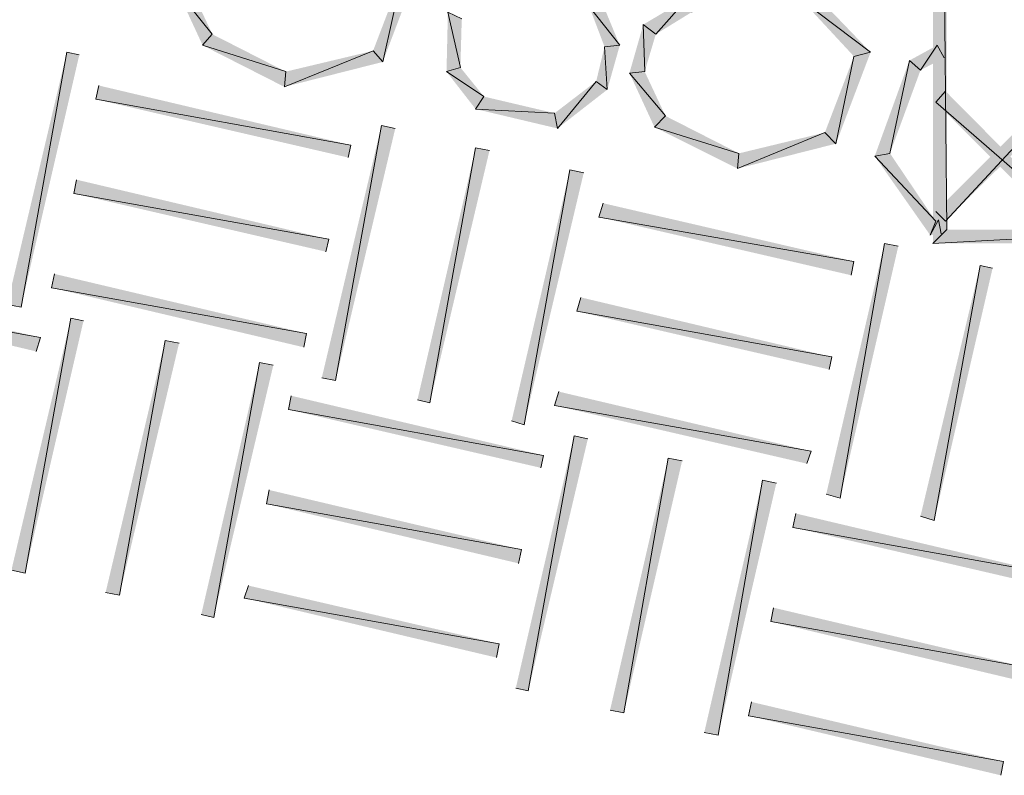
# Model space of a CAD drawing. Units: inches. Extents: x 1.37 to 9.88, y 2.99 to 10.3.
# Drawn here: x 3.86 to 4.45, y 5.78 to 6.23 of the extents above; entities that cross this region are included whole.
import ezdxf

# ---------------------------------------------------------------- set-up
doc = ezdxf.new("R2010")
doc.units = ezdxf.units.IN
doc.header["$MEASUREMENT"] = 0
doc.layers.add('Layer 1', color=7, linetype='Continuous')

msp = doc.modelspace()

# ---------------------------------------------------------------- hatches: boundary and pattern name
at = {"layer": 'Layer 1', "true_color": 0xffffff}
for points in [[(4.405, 6.09611), (4.41333, 6.10444), (4.405, 6.96944)], [(4.41333, 6.10444), (4.405, 6.96944), (4.41333, 6.96111)], [(4.40666, 6.11528), (4.41249, 6.10944), (4.56083, 6.26944)], [(4.41249, 6.10944), (4.56083, 6.26944), (4.56666, 6.2636)], [(4.095, 6.26027), (4.08583, 6.25777), (4.07416, 6.20527)], [(4.08583, 6.25777), (4.07416, 6.20527), (4.06833, 6.21194)], [(3.97167, 6.22194), (3.95083, 6.24778), (3.95917, 6.2486)], [(3.96583, 6.21528), (3.97167, 6.22194), (3.95083, 6.24778)], [(4.32916, 6.25111), (4.32583, 6.24277), (4.3675, 6.21111)], [(4.21667, 6.21528), (4.19833, 6.23861), (4.205, 6.24361)], [(4.23083, 6.22777), (4.23833, 6.22194), (4.2575, 6.24361)], [(4.23833, 6.22194), (4.2575, 6.24361), (4.26, 6.23527)], [(4.32583, 6.24277), (4.3675, 6.2111), (4.3575, 6.2086)], [(4.11333, 6.23527), (4.12083, 6.20194), (4.1125, 6.19944)], [(4.12166, 6.23111), (4.11334, 6.23527), (4.12083, 6.20194)], [(4.2075, 6.21444), (4.21667, 6.21528), (4.19833, 6.23861)], [(4.2225, 6.19861), (4.23166, 6.19944), (4.23083, 6.22777)], [(4.23166, 6.19944), (4.23083, 6.22777), (4.23833, 6.22194)], [(4.01583, 6.19944), (3.96583, 6.21528), (3.97167, 6.22194)], [(3.88417, 6.21111), (3.85666, 6.05778), (3.84833, 6.05943)], [(3.89166, 6.20945), (3.88417, 6.21111), (3.85666, 6.05778)], [(4.015, 6.19028), (4.01584, 6.19944), (3.96583, 6.21528)], [(4.07416, 6.20527), (4.06833, 6.21194), (4.015, 6.19028)], [(4.06833, 6.21194), (4.015, 6.19027), (4.01583, 6.19944)], [(4.2025, 6.1936), (4.20917, 6.18861), (4.2075, 6.21444)], [(4.20917, 6.18861), (4.2075, 6.21444), (4.21667, 6.21528)], [(4.3675, 6.21111), (4.3575, 6.2086), (4.34667, 6.1561)], [(4.39083, 6.20611), (4.3975, 6.20028), (4.4075, 6.21528)], [(4.39083, 6.20611), (4.3975, 6.20028), (4.4075, 6.21528)], [(4.3975, 6.20028), (4.4075, 6.21528), (4.41166, 6.20778)], [(4.3975, 6.20028), (4.4075, 6.21528), (4.41166, 6.20778)], [(4.3575, 6.2086), (4.34667, 6.1561), (4.34001, 6.16277)], [(4.37, 6.14861), (4.37916, 6.15027), (4.39083, 6.20611)], [(4.37, 6.14861), (4.37916, 6.15027), (4.39083, 6.20611)], [(4.37916, 6.15027), (4.39084, 6.20611), (4.3975, 6.20028)], [(4.37916, 6.15027), (4.39084, 6.20611), (4.3975, 6.20028)], [(4.12083, 6.20194), (4.1125, 6.19944), (4.135, 6.18443)], [(4.1125, 6.19944), (4.135, 6.18443), (4.13, 6.17693)], [(4.24417, 6.17277), (4.2225, 6.19861), (4.23166, 6.19944)], [(4.1775, 6.17444), (4.17917, 6.16527), (4.2025, 6.1936)], [(4.17917, 6.16527), (4.2025, 6.1936), (4.20917, 6.18861)], [(4.2375, 6.16611), (4.24417, 6.17277), (4.2225, 6.19861)], [(4.055, 6.15527), (3.90167, 6.18278), (3.90333, 6.19111)], [(4.49666, 6.10277), (4.40666, 6.18111), (4.41249, 6.18777)], [(4.05333, 6.14777), (4.055, 6.15527), (3.90167, 6.18278)], [(4.135, 6.18443), (4.13, 6.17693), (4.1775, 6.17444)], [(4.13, 6.17693), (4.1775, 6.17444), (4.17917, 6.16527)], [(4.49083, 6.09694), (4.49666, 6.10277), (4.40666, 6.18111)], [(4.28833, 6.15027), (4.2375, 6.16611), (4.24417, 6.17277)], [(4.07333, 6.16694), (4.04583, 6.0136), (4.0375, 6.01527)], [(4.08167, 6.16527), (4.07333, 6.16694), (4.04583, 6.0136)], [(4.28749, 6.14111), (4.28833, 6.15027), (4.2375, 6.16611)], [(4.34667, 6.1561), (4.34001, 6.16277), (4.28749, 6.14111)], [(4.34001, 6.16277), (4.28749, 6.14111), (4.28833, 6.15027)], [(4.13, 6.15361), (4.1025, 6.00027), (4.095, 6.00194)], [(4.13833, 6.15194), (4.13, 6.15361), (4.1025, 6.00027)], [(4.40666, 6.10944), (4.37, 6.14861), (4.37916, 6.15027)], [(4.40666, 6.10944), (4.37, 6.14861), (4.37916, 6.15027)], [(4.40333, 6.1011), (4.40666, 6.10944), (4.37, 6.14861)], [(4.40333, 6.1011), (4.40666, 6.10944), (4.37, 6.14861)], [(4.18667, 6.14027), (4.15917, 5.98694), (4.15167, 5.98943)], [(4.195, 6.1386), (4.18667, 6.14027), (4.15917, 5.98694)], [(4.04167, 6.09861), (3.88833, 6.12611), (3.89, 6.13444)], [(4.04, 6.09111), (4.04167, 6.09861), (3.88833, 6.12611)], [(4.3575, 6.08527), (4.20416, 6.11194), (4.20667, 6.12028)], [(4.35583, 6.07694), (4.3575, 6.08527), (4.20416, 6.11194)], [(4.40999, 6.10194), (4.40834, 6.11027), (4.40333, 6.1011)], [(4.40834, 6.11027), (4.40333, 6.1011), (4.40666, 6.10944)], [(4.40999, 6.10194), (4.40834, 6.11027), (4.40333, 6.1011)], [(4.40834, 6.11027), (4.40333, 6.1011), (4.40666, 6.10944)], [(4.56749, 6.09611), (4.55916, 6.10444), (4.405, 6.09611)], [(4.55916, 6.10444), (4.405, 6.09611), (4.41333, 6.10444)], [(4.37584, 6.09611), (4.34916, 5.94278), (4.34083, 5.94527)], [(4.38417, 6.09444), (4.37584, 6.09611), (4.34916, 5.94278)], [(4.43332, 6.08278), (4.40583, 5.92944), (4.3975, 5.93194)], [(4.44084, 6.08111), (4.43332, 6.08278), (4.40583, 5.92944)], [(3.86833, 6.03944), (3.715, 6.06694), (3.71667, 6.07528)], [(4.02833, 6.04194), (3.875, 6.06944), (3.87667, 6.07777)], [(4.02667, 6.03361), (4.02833, 6.04194), (3.875, 6.06944)], [(3.86583, 6.0311), (3.86833, 6.03944), (3.715, 6.06694)], [(4.34416, 6.02778), (4.19083, 6.05527), (4.19333, 6.06361)], [(3.88666, 6.05111), (3.85916, 5.89777), (3.85083, 5.89944)], [(3.89417, 6.04944), (3.88666, 6.05111), (3.85916, 5.89777)], [(4.3425, 6.02028), (4.34416, 6.02778), (4.19083, 6.05527)], [(3.94333, 6.03777), (3.91583, 5.88444), (3.9075, 5.88611)], [(3.95167, 6.03611), (3.94333, 6.03777), (3.91583, 5.88444)], [(4, 6.02444), (3.9725, 5.87111), (3.965, 5.87278)], [(4.00833, 6.02277), (4, 6.02444), (3.9725, 5.87111)], [(4.17083, 5.9686), (4.0175, 5.99611), (4.01917, 6.00444)], [(4.33167, 5.97111), (4.1775, 5.9986), (4.18, 6.00694)], [(4.32916, 5.96361), (4.33167, 5.97111), (4.1775, 5.9986)], [(4.16916, 5.96111), (4.17083, 5.9686), (4.0175, 5.99611)], [(4.18917, 5.98028), (4.16166, 5.82694), (4.15417, 5.82861)], [(4.1975, 5.97861), (4.18917, 5.98028), (4.16166, 5.82694)], [(4.24583, 5.96695), (4.21916, 5.81361), (4.21083, 5.81528)], [(4.25416, 5.96528), (4.24583, 5.96695), (4.21916, 5.81361)], [(4.30249, 5.95361), (4.27582, 5.80028), (4.2675, 5.80193)], [(4.31083, 5.95194), (4.30249, 5.95361), (4.27582, 5.80028)], [(4.1575, 5.91195), (4.00416, 5.93944), (4.00583, 5.94777)], [(4.15583, 5.90361), (4.1575, 5.91195), (4.00416, 5.93944)], [(4.47416, 5.89777), (4.32083, 5.92528), (4.3225, 5.93361)], [(4.47167, 5.89027), (4.47416, 5.89777), (4.32083, 5.92528)], [(4.14417, 5.85528), (3.99083, 5.88277), (3.99333, 5.89027)], [(4.1425, 5.84694), (4.14417, 5.85528), (3.99083, 5.88277)], [(4.46083, 5.84111), (4.3075, 5.86861), (4.30916, 5.87694)], [(4.45833, 5.83278), (4.46083, 5.84111), (4.3075, 5.86861)], [(4.4475, 5.78444), (4.29416, 5.81194), (4.29583, 5.82027)], [(4.44583, 5.77611), (4.4475, 5.78444), (4.29416, 5.81194)]]:
    msp.add_hatch(color=7, dxfattribs=at).paths.add_polyline_path(points)

# ---------------------------------------------------------------- linework, layer by layer
at = {"layer": 'Layer 1', "lineweight": 0}
for points in [[(4.405, 6.09611), (4.41333, 6.10444), (4.405, 6.96944)], [(4.41333, 6.10444), (4.405, 6.96944), (4.41333, 6.96111)], [(4.40666, 6.11528), (4.41249, 6.10944), (4.56083, 6.26944)], [(4.41249, 6.10944), (4.56083, 6.26944), (4.56666, 6.2636)], [(4.095, 6.26027), (4.08583, 6.25777), (4.07416, 6.20527)], [(4.08583, 6.25777), (4.07416, 6.20527), (4.06833, 6.21194)], [(3.97167, 6.22194), (3.95083, 6.24778), (3.95917, 6.2486)], [(3.96583, 6.21528), (3.97167, 6.22194), (3.95083, 6.24778)], [(4.32916, 6.25111), (4.32583, 6.24277), (4.3675, 6.21111)], [(4.21667, 6.21528), (4.19833, 6.23861), (4.205, 6.24361)], [(4.23083, 6.22777), (4.23833, 6.22194), (4.2575, 6.24361)], [(4.23833, 6.22194), (4.2575, 6.24361), (4.26, 6.23527)], [(4.32583, 6.24277), (4.3675, 6.2111), (4.3575, 6.2086)], [(4.11333, 6.23527), (4.12083, 6.20194), (4.1125, 6.19944)], [(4.12166, 6.23111), (4.11334, 6.23527), (4.12083, 6.20194)], [(4.2075, 6.21444), (4.21667, 6.21528), (4.19833, 6.23861)], [(4.2225, 6.19861), (4.23166, 6.19944), (4.23083, 6.22777)], [(4.23166, 6.19944), (4.23083, 6.22777), (4.23833, 6.22194)], [(4.01583, 6.19944), (3.96583, 6.21528), (3.97167, 6.22194)], [(3.88417, 6.21111), (3.85666, 6.05778), (3.84833, 6.05943)], [(3.89166, 6.20945), (3.88417, 6.21111), (3.85666, 6.05778)], [(4.015, 6.19028), (4.01584, 6.19944), (3.96583, 6.21528)], [(4.07416, 6.20527), (4.06833, 6.21194), (4.015, 6.19028)], [(4.06833, 6.21194), (4.015, 6.19027), (4.01583, 6.19944)], [(4.2025, 6.1936), (4.20917, 6.18861), (4.2075, 6.21444)], [(4.20917, 6.18861), (4.2075, 6.21444), (4.21667, 6.21528)], [(4.3675, 6.21111), (4.3575, 6.2086), (4.34667, 6.1561)], [(4.39083, 6.20611), (4.3975, 6.20028), (4.4075, 6.21528)], [(4.39083, 6.20611), (4.3975, 6.20028), (4.4075, 6.21528)], [(4.3975, 6.20028), (4.4075, 6.21528), (4.41166, 6.20778)], [(4.3975, 6.20028), (4.4075, 6.21528), (4.41166, 6.20778)], [(4.3575, 6.2086), (4.34667, 6.1561), (4.34001, 6.16277)], [(4.37, 6.14861), (4.37916, 6.15027), (4.39083, 6.20611)], [(4.37, 6.14861), (4.37916, 6.15027), (4.39083, 6.20611)], [(4.37916, 6.15027), (4.39084, 6.20611), (4.3975, 6.20028)], [(4.37916, 6.15027), (4.39084, 6.20611), (4.3975, 6.20028)], [(4.12083, 6.20194), (4.1125, 6.19944), (4.135, 6.18443)], [(4.1125, 6.19944), (4.135, 6.18443), (4.13, 6.17693)], [(4.24417, 6.17277), (4.2225, 6.19861), (4.23166, 6.19944)], [(4.1775, 6.17444), (4.17917, 6.16527), (4.2025, 6.1936)], [(4.17917, 6.16527), (4.2025, 6.1936), (4.20917, 6.18861)], [(4.2375, 6.16611), (4.24417, 6.17277), (4.2225, 6.19861)], [(4.055, 6.15527), (3.90167, 6.18278), (3.90333, 6.19111)], [(4.49666, 6.10277), (4.40666, 6.18111), (4.41249, 6.18777)], [(4.05333, 6.14777), (4.055, 6.15527), (3.90167, 6.18278)], [(4.135, 6.18443), (4.13, 6.17693), (4.1775, 6.17444)], [(4.13, 6.17693), (4.1775, 6.17444), (4.17917, 6.16527)], [(4.49083, 6.09694), (4.49666, 6.10277), (4.40666, 6.18111)], [(4.28833, 6.15027), (4.2375, 6.16611), (4.24417, 6.17277)], [(4.07333, 6.16694), (4.04583, 6.0136), (4.0375, 6.01527)], [(4.08167, 6.16527), (4.07333, 6.16694), (4.04583, 6.0136)], [(4.28749, 6.14111), (4.28833, 6.15027), (4.2375, 6.16611)], [(4.34667, 6.1561), (4.34001, 6.16277), (4.28749, 6.14111)], [(4.34001, 6.16277), (4.28749, 6.14111), (4.28833, 6.15027)], [(4.13, 6.15361), (4.1025, 6.00027), (4.095, 6.00194)], [(4.13833, 6.15194), (4.13, 6.15361), (4.1025, 6.00027)], [(4.40666, 6.10944), (4.37, 6.14861), (4.37916, 6.15027)], [(4.40666, 6.10944), (4.37, 6.14861), (4.37916, 6.15027)], [(4.40333, 6.1011), (4.40666, 6.10944), (4.37, 6.14861)], [(4.40333, 6.1011), (4.40666, 6.10944), (4.37, 6.14861)], [(4.18667, 6.14027), (4.15917, 5.98694), (4.15167, 5.98943)], [(4.195, 6.1386), (4.18667, 6.14027), (4.15917, 5.98694)], [(4.04167, 6.09861), (3.88833, 6.12611), (3.89, 6.13444)], [(4.04, 6.09111), (4.04167, 6.09861), (3.88833, 6.12611)], [(4.3575, 6.08527), (4.20416, 6.11194), (4.20667, 6.12028)], [(4.35583, 6.07694), (4.3575, 6.08527), (4.20416, 6.11194)], [(4.40999, 6.10194), (4.40834, 6.11027), (4.40333, 6.1011)], [(4.40834, 6.11027), (4.40333, 6.1011), (4.40666, 6.10944)], [(4.40999, 6.10194), (4.40834, 6.11027), (4.40333, 6.1011)], [(4.40834, 6.11027), (4.40333, 6.1011), (4.40666, 6.10944)], [(4.56749, 6.09611), (4.55916, 6.10444), (4.405, 6.09611)], [(4.55916, 6.10444), (4.405, 6.09611), (4.41333, 6.10444)], [(4.37584, 6.09611), (4.34916, 5.94278), (4.34083, 5.94527)], [(4.38417, 6.09444), (4.37584, 6.09611), (4.34916, 5.94278)], [(4.43332, 6.08278), (4.40583, 5.92944), (4.3975, 5.93194)], [(4.44084, 6.08111), (4.43332, 6.08278), (4.40583, 5.92944)], [(3.86833, 6.03944), (3.715, 6.06694), (3.71667, 6.07528)], [(4.02833, 6.04194), (3.875, 6.06944), (3.87667, 6.07777)], [(4.02667, 6.03361), (4.02833, 6.04194), (3.875, 6.06944)], [(3.86583, 6.0311), (3.86833, 6.03944), (3.715, 6.06694)], [(4.34416, 6.02778), (4.19083, 6.05527), (4.19333, 6.06361)], [(3.88666, 6.05111), (3.85916, 5.89777), (3.85083, 5.89944)], [(3.89417, 6.04944), (3.88666, 6.05111), (3.85916, 5.89777)], [(4.3425, 6.02028), (4.34416, 6.02778), (4.19083, 6.05527)], [(3.94333, 6.03777), (3.91583, 5.88444), (3.9075, 5.88611)], [(3.95167, 6.03611), (3.94333, 6.03777), (3.91583, 5.88444)], [(4, 6.02444), (3.9725, 5.87111), (3.965, 5.87278)], [(4.00833, 6.02277), (4, 6.02444), (3.9725, 5.87111)], [(4.17083, 5.9686), (4.0175, 5.99611), (4.01917, 6.00444)], [(4.33167, 5.97111), (4.1775, 5.9986), (4.18, 6.00694)], [(4.32916, 5.96361), (4.33167, 5.97111), (4.1775, 5.9986)], [(4.16916, 5.96111), (4.17083, 5.9686), (4.0175, 5.99611)], [(4.18917, 5.98028), (4.16166, 5.82694), (4.15417, 5.82861)], [(4.1975, 5.97861), (4.18917, 5.98028), (4.16166, 5.82694)], [(4.24583, 5.96695), (4.21916, 5.81361), (4.21083, 5.81528)], [(4.25416, 5.96528), (4.24583, 5.96695), (4.21916, 5.81361)], [(4.30249, 5.95361), (4.27582, 5.80028), (4.2675, 5.80193)], [(4.31083, 5.95194), (4.30249, 5.95361), (4.27582, 5.80028)], [(4.1575, 5.91195), (4.00416, 5.93944), (4.00583, 5.94777)], [(4.15583, 5.90361), (4.1575, 5.91195), (4.00416, 5.93944)], [(4.47416, 5.89777), (4.32083, 5.92528), (4.3225, 5.93361)], [(4.47167, 5.89027), (4.47416, 5.89777), (4.32083, 5.92528)], [(4.14417, 5.85528), (3.99083, 5.88277), (3.99333, 5.89027)], [(4.1425, 5.84694), (4.14417, 5.85528), (3.99083, 5.88277)], [(4.46083, 5.84111), (4.3075, 5.86861), (4.30916, 5.87694)], [(4.45833, 5.83278), (4.46083, 5.84111), (4.3075, 5.86861)], [(4.4475, 5.78444), (4.29416, 5.81194), (4.29583, 5.82027)], [(4.44583, 5.77611), (4.4475, 5.78444), (4.29416, 5.81194)]]:
    msp.add_lwpolyline(points, dxfattribs=at)

doc.saveas('drawing.dxf')
